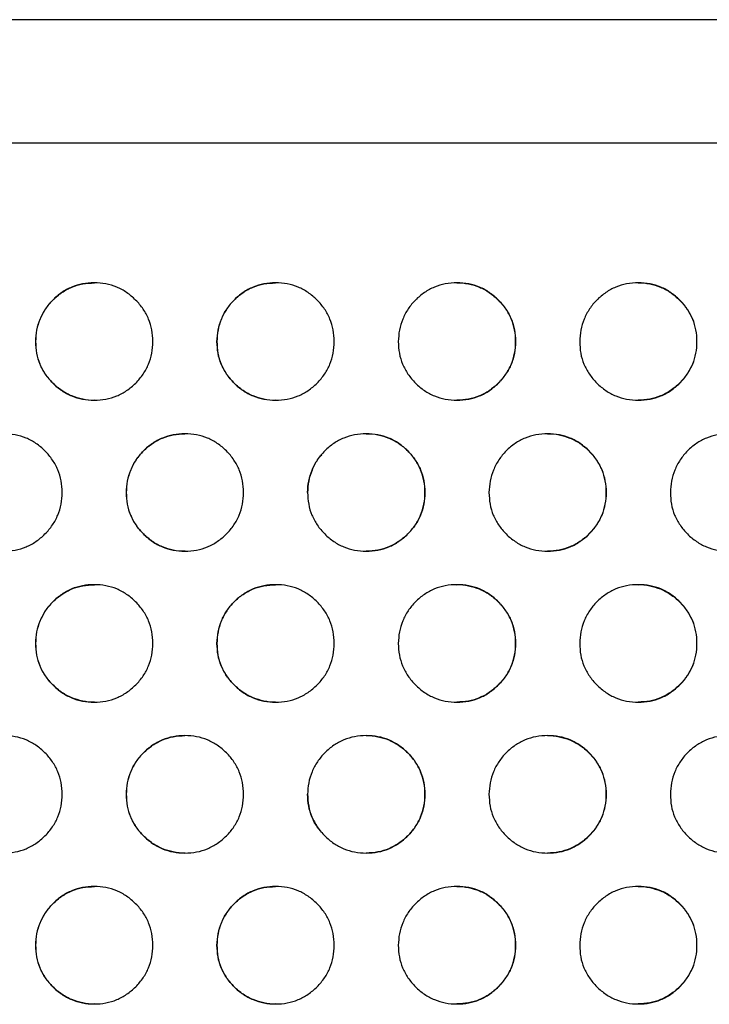
# Model space of a CAD drawing. Units: millimetres. Extents: x 111 to 587, y 0 to 489.
# Drawn here: x 323 to 329, y 243 to 252 of the extents above; entities that cross this region are included whole.
import ezdxf

# ---------------------------------------------------------------- set-up
doc = ezdxf.new("R2010")
doc.units = ezdxf.units.MM
doc.layers.add('CONTOUR', color=7, linetype='Continuous')

msp = doc.modelspace()

# ---------------------------------------------------------------- linework, layer by layer
at = {"layer": 'CONTOUR', "linetype": 'Continuous', "lineweight": 25}
for p, q in [((342.03726, 251.55566), (309.6612, 251.55566)), ((309.6612, 250.50566), (342.03726, 250.50566))]:
    msp.add_line(p, q, dxfattribs=at)
for points, knots in [([(323.35932, 248.81418), (323.36113, 248.84692), (323.36474, 248.9124), (323.39474, 249.00674), (323.44068, 249.09392), (323.50421, 249.17041), (323.57988, 249.23375), (323.66614, 249.28074), (323.76034, 249.30854), (323.85938, 249.31706), (323.95842, 249.30852), (324.05265, 249.28071), (324.13894, 249.2338), (324.21502, 249.16981), (324.27904, 249.09374), (324.32602, 249.00744), (324.35386, 248.91323), (324.36238, 248.81418), (324.35383, 248.71512), (324.326, 248.62089), (324.27904, 248.5346), (324.21501, 248.45855), (324.13892, 248.39456), (324.05261, 248.34762), (323.9584, 248.31981), (323.85936, 248.3113), (323.76032, 248.31985), (323.6661, 248.34766), (323.57982, 248.39458), (323.50378, 248.45857), (323.43972, 248.53462), (323.39301, 248.62092), (323.36424, 248.71514), (323.36099, 248.78072), (323.35932, 248.81418)], [0, 0, 0, 0, 0.0312045, 0.062403, 0.0936249, 0.124817, 0.1567196, 0.1873437, 0.2179609, 0.2498434, 0.2817499, 0.3123754, 0.3429911, 0.3748694, 0.4067781, 0.4374029, 0.4680174, 0.4998967, 0.5317995, 0.5624223, 0.5930386, 0.6249227, 0.6568251, 0.687449, 0.7180664, 0.7499499, 0.7818576, 0.8124836, 0.8430988, 0.8749758, 0.9068737, 0.937495, 0.9681127, 1, 1, 1, 1]), ([(323.36139, 248.81418), (323.3632, 248.84692), (323.3668, 248.9124), (323.39678, 249.00673), (323.44268, 249.09392), (323.50615, 249.17039), (323.58176, 249.2338), (323.66794, 249.28054), (323.76204, 249.30927), (323.82753, 249.31252), (323.86091, 249.31417)], [0, 0, 0, 0, 0.1249612, 0.2498905, 0.374899, 0.4997692, 0.6274629, 0.7500205, 0.8725351, 1, 1, 1, 1]), ([(324.90555, 248.81418), (324.90736, 248.84692), (324.91097, 248.9124), (324.94098, 249.00674), (324.98694, 249.09392), (325.05048, 249.17041), (325.12618, 249.23375), (325.21246, 249.28074), (325.30669, 249.30854), (325.40575, 249.31706), (325.50481, 249.30852), (325.59906, 249.28071), (325.68537, 249.2338), (325.76146, 249.16981), (325.82549, 249.09374), (325.87248, 249.00744), (325.90033, 248.91323), (325.90885, 248.81418), (325.9003, 248.71512), (325.87246, 248.62089), (325.82549, 248.5346), (325.76145, 248.45855), (325.68534, 248.39456), (325.59902, 248.34762), (325.5048, 248.31981), (325.40574, 248.3113), (325.30667, 248.31985), (325.21242, 248.34766), (325.12612, 248.39458), (325.05006, 248.45857), (324.98597, 248.53462), (324.93925, 248.62092), (324.91048, 248.71514), (324.90722, 248.78072), (324.90555, 248.81418)], [0, 0, 0, 0, 0.0312045, 0.062403, 0.0936249, 0.124817, 0.1567196, 0.1873437, 0.2179609, 0.2498434, 0.2817499, 0.3123754, 0.3429911, 0.3748694, 0.4067781, 0.4374029, 0.4680174, 0.4998967, 0.5317995, 0.5624223, 0.5930386, 0.6249227, 0.6568251, 0.687449, 0.7180664, 0.7499499, 0.7818576, 0.8124836, 0.8430988, 0.8749758, 0.9068737, 0.937495, 0.9681127, 1, 1, 1, 1]), ([(324.90631, 248.81418), (324.90811, 248.84692), (324.91172, 248.9124), (324.9417, 249.00673), (324.98762, 249.09392), (325.05111, 249.17039), (325.12675, 249.2338), (325.21295, 249.28054), (325.30708, 249.30927), (325.37258, 249.31252), (325.40597, 249.31417)], [0, 0, 0, 0, 0.12496117, 0.24989049, 0.374899, 0.49976915, 0.62746289, 0.75002044, 0.87253505, 1, 1, 1, 1]), ([(326.45206, 248.81418), (326.45386, 248.84692), (326.45747, 248.9124), (326.48749, 249.00674), (326.53344, 249.09392), (326.59699, 249.17041), (326.67269, 249.23375), (326.75897, 249.28074), (326.85319, 249.30854), (326.95224, 249.31706), (327.0513, 249.30852), (327.14553, 249.28071), (327.23183, 249.2338), (327.30791, 249.16981), (327.37194, 249.09374), (327.41892, 249.00744), (327.44676, 248.91323), (327.45527, 248.81418), (327.44673, 248.71512), (327.41889, 248.62089), (327.37193, 248.5346), (327.3079, 248.45855), (327.23181, 248.39456), (327.14549, 248.34762), (327.05128, 248.31981), (326.95223, 248.3113), (326.85317, 248.31985), (326.75893, 248.34766), (326.67262, 248.39458), (326.59657, 248.45857), (326.53248, 248.53462), (326.48576, 248.62092), (326.45698, 248.71514), (326.45372, 248.78072), (326.45206, 248.81418)], [0, 0, 0, 0, 0.0312045, 0.062403, 0.0936249, 0.124817, 0.1567196, 0.1873437, 0.2179609, 0.2498434, 0.2817499, 0.3123754, 0.3429911, 0.3748694, 0.4067781, 0.4374029, 0.4680174, 0.4998967, 0.5317995, 0.5624223, 0.5930386, 0.6249227, 0.6568251, 0.687449, 0.7180664, 0.7499499, 0.7818576, 0.8124836, 0.8430988, 0.8749758, 0.9068737, 0.937495, 0.9681127, 1, 1, 1, 1]), ([(326.95115, 249.31417), (326.95118, 249.31418), (326.98445, 249.31723), (327.05033, 249.30717), (327.14437, 249.28107), (327.23063, 249.23369), (327.30663, 249.16983), (327.37061, 249.09373), (327.41754, 249.00743), (327.44536, 248.91322), (327.45387, 248.81418), (327.44533, 248.71512), (327.41752, 248.62089), (327.3706, 248.5346), (327.30662, 248.45857), (327.2306, 248.39451), (327.14436, 248.34782), (327.05026, 248.31908), (326.98478, 248.31584), (326.95139, 248.31419)], [0, 0, 0, 0, 0.00005257, 0.06382687, 0.12504456, 0.1862502, 0.2499898, 0.31380026, 0.37505247, 0.43629174, 0.50006495, 0.56388496, 0.62514078, 0.68637616, 0.75013732, 0.81392501, 0.87514711, 0.93634858, 1, 1, 1, 1]), ([(327.99836, 248.81418), (328.00017, 248.84692), (328.00377, 248.9124), (328.03378, 249.00674), (328.07972, 249.09392), (328.14325, 249.17041), (328.21892, 249.23375), (328.30517, 249.28074), (328.39936, 249.30854), (328.49838, 249.31706), (328.59739, 249.30852), (328.69159, 249.28071), (328.77785, 249.2338), (328.8539, 249.16981), (328.91789, 249.09374), (328.96485, 249.00744), (328.99268, 248.91323), (329.00119, 248.81418), (328.99265, 248.71512), (328.96482, 248.62089), (328.91789, 248.5346), (328.85389, 248.45855), (328.77783, 248.39456), (328.69155, 248.34762), (328.59738, 248.31981), (328.49836, 248.3113), (328.39934, 248.31985), (328.30513, 248.34766), (328.21886, 248.39458), (328.14283, 248.45857), (328.07876, 248.53462), (328.03205, 248.62092), (328.00328, 248.71514), (328.00002, 248.78072), (327.99836, 248.81418)], [0, 0, 0, 0, 0.0312045, 0.062403, 0.0936249, 0.124817, 0.1567196, 0.1873437, 0.2179609, 0.2498434, 0.2817499, 0.3123754, 0.3429911, 0.3748694, 0.4067781, 0.4374029, 0.4680174, 0.4998967, 0.5317995, 0.5624223, 0.5930386, 0.6249227, 0.6568251, 0.687449, 0.7180664, 0.7499499, 0.7818576, 0.8124836, 0.8430988, 0.8749758, 0.9068737, 0.937495, 0.9681127, 1, 1, 1, 1]), ([(328.49597, 249.31417), (328.496, 249.31418), (328.52926, 249.31723), (328.59511, 249.30717), (328.68912, 249.28107), (328.77533, 249.23369), (328.85131, 249.16983), (328.91525, 249.09373), (328.96216, 249.00743), (328.98996, 248.91322), (328.99847, 248.81418), (328.98993, 248.71512), (328.96214, 248.62089), (328.91525, 248.5346), (328.8513, 248.45857), (328.7753, 248.39451), (328.6891, 248.34782), (328.59504, 248.31908), (328.52959, 248.31584), (328.49622, 248.31419)], [0, 0, 0, 0, 0.0000526, 0.0638269, 0.1250446, 0.1862502, 0.2499898, 0.3138003, 0.3750525, 0.4362917, 0.500065, 0.563885, 0.6251408, 0.6863762, 0.7501373, 0.813925, 0.8751471, 0.9363486, 1, 1, 1, 1]), ([(323.86116, 248.31419), (323.86112, 248.31419), (323.82783, 248.31114), (323.76196, 248.3212), (323.66793, 248.34731), (323.58169, 248.39468), (323.50573, 248.45854), (323.44172, 248.53464), (323.39505, 248.62093), (323.36631, 248.71514), (323.36305, 248.78072), (323.36139, 248.81418)], [0, 0, 0, 0, 0.0001538, 0.1276864, 0.2501033, 0.3724925, 0.4999451, 0.6275015, 0.7499719, 0.8724426, 1, 1, 1, 1]), ([(325.40621, 248.31419), (325.40617, 248.31419), (325.37289, 248.31114), (325.30699, 248.3212), (325.21294, 248.34731), (325.12667, 248.39468), (325.05069, 248.45854), (324.98666, 248.53464), (324.93998, 248.62093), (324.91123, 248.71514), (324.90797, 248.78072), (324.90631, 248.81418)], [0, 0, 0, 0, 0.0001539, 0.1276865, 0.2501034, 0.3724925, 0.4999452, 0.6275016, 0.7499719, 0.8724426, 1, 1, 1, 1]), ([(322.58646, 247.52866), (322.58827, 247.5614), (322.59187, 247.62688), (322.62187, 247.72121), (322.66779, 247.8084), (322.7313, 247.88488), (322.80696, 247.94823), (322.8932, 247.99521), (322.98738, 248.02302), (323.08639, 248.03154), (323.18541, 248.023), (323.27961, 247.99519), (323.36589, 247.94827), (323.44195, 247.88428), (323.50596, 247.80822), (323.55294, 247.72191), (323.58077, 247.6277), (323.58929, 247.52865), (323.58074, 247.4296), (323.55291, 247.33536), (323.50596, 247.24907), (323.44194, 247.17303), (323.36586, 247.10904), (323.27957, 247.0621), (323.18539, 247.03429), (323.08637, 247.02578), (322.98735, 247.03432), (322.89316, 247.06214), (322.8069, 247.10905), (322.73088, 247.17304), (322.66683, 247.2491), (322.62014, 247.3354), (322.59138, 247.42961), (322.58812, 247.4952), (322.58646, 247.52866)], [0, 0, 0, 0, 0.0312045, 0.062403, 0.0936249, 0.124817, 0.1567196, 0.1873437, 0.2179609, 0.2498434, 0.2817499, 0.3123754, 0.3429911, 0.3748694, 0.4067781, 0.4374029, 0.4680174, 0.4998967, 0.5317995, 0.5624223, 0.5930386, 0.6249227, 0.6568251, 0.687449, 0.7180664, 0.7499499, 0.7818576, 0.8124836, 0.8430988, 0.8749758, 0.9068737, 0.937495, 0.9681127, 1, 1, 1, 1]), ([(324.13237, 247.52866), (324.13418, 247.5614), (324.13779, 247.62688), (324.1678, 247.72121), (324.21375, 247.8084), (324.27729, 247.88488), (324.35298, 247.94823), (324.43925, 247.99521), (324.53347, 248.02302), (324.63252, 248.03154), (324.73158, 248.023), (324.82582, 247.99519), (324.91212, 247.94827), (324.98821, 247.88428), (325.05224, 247.80822), (325.09923, 247.72191), (325.12707, 247.6277), (325.13559, 247.52865), (325.12704, 247.4296), (325.0992, 247.33536), (325.05224, 247.24907), (324.9882, 247.17303), (324.9121, 247.10904), (324.82578, 247.0621), (324.73156, 247.03429), (324.6325, 247.02578), (324.53345, 247.03432), (324.43921, 247.06214), (324.35291, 247.10905), (324.27686, 247.17304), (324.21279, 247.2491), (324.16607, 247.3354), (324.1373, 247.42961), (324.13404, 247.4952), (324.13237, 247.52866)], [0, 0, 0, 0, 0.0312045, 0.062403, 0.0936249, 0.124817, 0.1567196, 0.1873437, 0.2179609, 0.2498434, 0.2817499, 0.3123754, 0.3429911, 0.3748694, 0.4067781, 0.4374029, 0.4680174, 0.4998967, 0.5317995, 0.5624223, 0.5930386, 0.6249227, 0.6568251, 0.687449, 0.7180664, 0.7499499, 0.7818576, 0.8124836, 0.8430988, 0.8749758, 0.9068737, 0.937495, 0.9681127, 1, 1, 1, 1]), ([(324.13379, 247.52866), (324.13559, 247.5614), (324.1392, 247.62688), (324.16918, 247.72121), (324.21509, 247.8084), (324.27857, 247.88486), (324.3542, 247.94828), (324.4404, 247.99502), (324.53451, 248.02375), (324.6, 248.02699), (324.6334, 248.02865)], [0, 0, 0, 0, 0.1249612, 0.2498905, 0.374899, 0.4997692, 0.6274629, 0.7500205, 0.8725351, 1, 1, 1, 1]), ([(325.6788, 247.52866), (325.68061, 247.5614), (325.68422, 247.62688), (325.71423, 247.72121), (325.76019, 247.8084), (325.82374, 247.88488), (325.89944, 247.94823), (325.98572, 247.99521), (326.07995, 248.02302), (326.17901, 248.03154), (326.27807, 248.023), (326.37232, 247.99519), (326.45863, 247.94827), (326.53471, 247.88428), (326.59875, 247.80822), (326.64573, 247.72191), (326.67358, 247.6277), (326.68209, 247.52865), (326.67354, 247.4296), (326.64571, 247.33536), (326.59874, 247.24907), (326.5347, 247.17303), (326.4586, 247.10904), (326.37228, 247.0621), (326.27806, 247.03429), (326.179, 247.02578), (326.07993, 247.03432), (325.98568, 247.06214), (325.89937, 247.10905), (325.82331, 247.17304), (325.75923, 247.2491), (325.7125, 247.3354), (325.68372, 247.42961), (325.68046, 247.4952), (325.6788, 247.52866)], [0, 0, 0, 0, 0.0312045, 0.062403, 0.0936249, 0.124817, 0.1567196, 0.1873437, 0.2179609, 0.2498434, 0.2817499, 0.3123754, 0.3429911, 0.3748694, 0.4067781, 0.4374029, 0.4680174, 0.4998967, 0.5317995, 0.5624223, 0.5930386, 0.6249227, 0.6568251, 0.687449, 0.7180664, 0.7499499, 0.7818576, 0.8124836, 0.8430988, 0.8749758, 0.9068737, 0.937495, 0.9681127, 1, 1, 1, 1]), ([(326.17858, 248.02865), (326.1786, 248.02865), (326.21188, 248.03171), (326.27776, 248.02164), (326.37181, 247.99554), (326.45808, 247.94817), (326.53409, 247.8843), (326.59807, 247.8082), (326.64501, 247.72191), (326.67283, 247.6277), (326.68134, 247.52865), (326.6728, 247.4296), (326.64499, 247.33537), (326.59807, 247.24908), (326.53408, 247.17305), (326.45805, 247.10899), (326.3718, 247.0623), (326.27769, 247.03356), (326.2122, 247.03032), (326.17882, 247.02867)], [0, 0, 0, 0, 0.0000526, 0.0638269, 0.1250446, 0.1862502, 0.2499898, 0.3138003, 0.3750525, 0.4362917, 0.5000649, 0.5638849, 0.6251408, 0.6863761, 0.7501373, 0.813925, 0.8751471, 0.9363485, 1, 1, 1, 1]), ([(327.22527, 247.52866), (327.22707, 247.5614), (327.23068, 247.62688), (327.26069, 247.72121), (327.30664, 247.8084), (327.37018, 247.88488), (327.44587, 247.94823), (327.53214, 247.99521), (327.62635, 248.02302), (327.72538, 248.03154), (327.82442, 248.023), (327.91864, 247.99519), (328.00493, 247.94827), (328.08099, 247.88428), (328.14501, 247.80822), (328.19198, 247.72191), (328.21981, 247.6277), (328.22833, 247.52865), (328.21978, 247.4296), (328.19195, 247.33536), (328.145, 247.24907), (328.08098, 247.17303), (328.0049, 247.10904), (327.9186, 247.0621), (327.82441, 247.03429), (327.72537, 247.02578), (327.62632, 247.03432), (327.5321, 247.06214), (327.4458, 247.10905), (327.36976, 247.17304), (327.30568, 247.2491), (327.25896, 247.3354), (327.23019, 247.42961), (327.22693, 247.4952), (327.22527, 247.52866)], [0, 0, 0, 0, 0.0312045, 0.062403, 0.0936249, 0.124817, 0.1567196, 0.1873437, 0.2179609, 0.2498434, 0.2817499, 0.3123754, 0.3429911, 0.3748694, 0.4067781, 0.4374029, 0.4680174, 0.4998967, 0.5317995, 0.5624223, 0.5930386, 0.6249227, 0.6568251, 0.687449, 0.7180664, 0.7499499, 0.7818576, 0.8124836, 0.8430988, 0.8749758, 0.9068737, 0.937495, 0.9681127, 1, 1, 1, 1]), ([(327.72364, 248.02865), (327.72367, 248.02865), (327.75693, 248.03171), (327.8228, 248.02164), (327.91683, 247.99554), (328.00307, 247.94817), (328.07906, 247.8843), (328.14302, 247.8082), (328.18995, 247.72191), (328.21775, 247.6277), (328.22626, 247.52865), (328.21772, 247.4296), (328.18992, 247.33537), (328.14301, 247.24908), (328.07905, 247.17305), (328.00303, 247.10899), (327.91681, 247.0623), (327.82273, 247.03356), (327.75726, 247.03032), (327.72388, 247.02867)], [0, 0, 0, 0, 0.0000526, 0.0638269, 0.1250446, 0.1862502, 0.2499898, 0.3138003, 0.3750525, 0.4362917, 0.500065, 0.563885, 0.6251408, 0.6863762, 0.7501373, 0.813925, 0.8751471, 0.9363486, 1, 1, 1, 1]), ([(328.77129, 247.52866), (328.77309, 247.5614), (328.7767, 247.62688), (328.8067, 247.72121), (328.85263, 247.8084), (328.91614, 247.88488), (328.99179, 247.94823), (329.07801, 247.99521), (329.17218, 248.02302), (329.27116, 248.03154), (329.37015, 248.023), (329.46431, 247.99519), (329.55055, 247.94827), (329.62657, 247.88428), (329.69054, 247.80822), (329.73748, 247.72191), (329.7653, 247.6277), (329.77381, 247.52865), (329.76527, 247.4296), (329.73745, 247.33536), (329.69054, 247.24907), (329.62656, 247.17303), (329.55052, 247.10904), (329.46427, 247.0621), (329.37013, 247.03429), (329.27115, 247.02578), (329.17215, 247.03432), (329.07798, 247.06214), (328.99172, 247.10905), (328.91571, 247.17304), (328.85167, 247.2491), (328.80497, 247.3354), (328.77621, 247.42961), (328.77295, 247.4952), (328.77129, 247.52866)], [0, 0, 0, 0, 0.0312045, 0.062403, 0.0936249, 0.124817, 0.1567196, 0.1873437, 0.2179609, 0.2498434, 0.2817499, 0.3123754, 0.3429911, 0.3748694, 0.4067781, 0.4374029, 0.4680174, 0.4998967, 0.5317995, 0.5624223, 0.5930386, 0.6249227, 0.6568251, 0.687449, 0.7180664, 0.7499499, 0.7818576, 0.8124836, 0.8430988, 0.8749758, 0.9068737, 0.937495, 0.9681127, 1, 1, 1, 1]), ([(325.6789, 247.52866), (325.68067, 247.56143), (325.68421, 247.62696), (325.71471, 247.72087), (325.75244, 247.79711), (325.78647, 247.83594), (325.7989, 247.85011)], [0, 0, 0, 0, 0.2796956, 0.5593199, 0.8391215, 1, 1, 1, 1]), ([(324.63364, 247.02867), (324.6336, 247.02867), (324.60031, 247.02561), (324.53443, 247.03568), (324.44038, 247.06178), (324.35412, 247.10916), (324.27815, 247.17302), (324.21413, 247.24911), (324.16745, 247.3354), (324.1387, 247.42962), (324.13545, 247.4952), (324.13379, 247.52866)], [0, 0, 0, 0, 0.0001538, 0.1276864, 0.2501033, 0.3724925, 0.4999451, 0.6275015, 0.7499719, 0.8724426, 1, 1, 1, 1]), ([(323.35932, 246.24313), (323.36113, 246.27588), (323.36474, 246.34136), (323.39474, 246.43569), (323.44068, 246.52288), (323.50421, 246.59936), (323.57988, 246.6627), (323.66614, 246.70969), (323.76034, 246.7375), (323.85938, 246.74601), (323.95842, 246.73748), (324.05265, 246.70967), (324.13894, 246.66275), (324.21502, 246.59876), (324.27904, 246.52269), (324.32602, 246.43639), (324.35386, 246.34218), (324.36238, 246.24313), (324.35383, 246.14407), (324.326, 246.04984), (324.27904, 245.96355), (324.21501, 245.8875), (324.13892, 245.82352), (324.05261, 245.77658), (323.9584, 245.74876), (323.85936, 245.74025), (323.76032, 245.7488), (323.6661, 245.77661), (323.57982, 245.82353), (323.50378, 245.88752), (323.43972, 245.96358), (323.39301, 246.04988), (323.36424, 246.14409), (323.36099, 246.20968), (323.35932, 246.24313)], [0, 0, 0, 0, 0.0312045, 0.062403, 0.0936249, 0.124817, 0.1567196, 0.1873437, 0.2179609, 0.2498434, 0.2817499, 0.3123754, 0.3429911, 0.3748694, 0.4067781, 0.4374029, 0.4680174, 0.4998967, 0.5317995, 0.5624223, 0.5930386, 0.6249227, 0.6568251, 0.687449, 0.7180664, 0.7499499, 0.7818576, 0.8124836, 0.8430988, 0.8749758, 0.9068737, 0.937495, 0.9681127, 1, 1, 1, 1]), ([(323.36139, 246.24313), (323.3632, 246.27588), (323.3668, 246.34135), (323.39678, 246.43568), (323.44268, 246.52287), (323.50615, 246.59934), (323.58176, 246.66275), (323.66794, 246.70949), (323.76204, 246.73823), (323.82753, 246.74147), (323.86091, 246.74313)], [0, 0, 0, 0, 0.1249612, 0.2498905, 0.374899, 0.4997692, 0.6274629, 0.7500205, 0.8725351, 1, 1, 1, 1]), ([(324.90555, 246.24313), (324.90736, 246.27588), (324.91097, 246.34136), (324.94098, 246.43569), (324.98694, 246.52288), (325.05048, 246.59936), (325.12618, 246.6627), (325.21246, 246.70969), (325.30669, 246.7375), (325.40575, 246.74601), (325.50481, 246.73748), (325.59906, 246.70967), (325.68537, 246.66275), (325.76146, 246.59876), (325.82549, 246.52269), (325.87248, 246.43639), (325.90033, 246.34218), (325.90885, 246.24313), (325.9003, 246.14407), (325.87246, 246.04984), (325.82549, 245.96355), (325.76145, 245.8875), (325.68534, 245.82352), (325.59902, 245.77658), (325.5048, 245.74876), (325.40574, 245.74025), (325.30667, 245.7488), (325.21242, 245.77661), (325.12612, 245.82353), (325.05006, 245.88752), (324.98597, 245.96358), (324.93925, 246.04988), (324.91048, 246.14409), (324.90722, 246.20968), (324.90555, 246.24313)], [0, 0, 0, 0, 0.0312045, 0.062403, 0.0936249, 0.124817, 0.1567196, 0.1873437, 0.2179609, 0.2498434, 0.2817499, 0.3123754, 0.3429911, 0.3748694, 0.4067781, 0.4374029, 0.4680174, 0.4998967, 0.5317995, 0.5624223, 0.5930386, 0.6249227, 0.6568251, 0.687449, 0.7180664, 0.7499499, 0.7818576, 0.8124836, 0.8430988, 0.8749758, 0.9068737, 0.937495, 0.9681127, 1, 1, 1, 1]), ([(324.90631, 246.24313), (324.90811, 246.27588), (324.91172, 246.34135), (324.9417, 246.43568), (324.98762, 246.52287), (325.05111, 246.59934), (325.12675, 246.66275), (325.21295, 246.70949), (325.30708, 246.73823), (325.37258, 246.74147), (325.40597, 246.74313)], [0, 0, 0, 0, 0.1249612, 0.2498905, 0.374899, 0.4997692, 0.6274629, 0.7500204, 0.872535, 1, 1, 1, 1]), ([(326.45206, 246.24313), (326.45386, 246.27588), (326.45747, 246.34136), (326.48749, 246.43569), (326.53344, 246.52288), (326.59699, 246.59936), (326.67269, 246.6627), (326.75897, 246.70969), (326.85319, 246.7375), (326.95224, 246.74601), (327.0513, 246.73748), (327.14553, 246.70967), (327.23183, 246.66275), (327.30791, 246.59876), (327.37194, 246.52269), (327.41892, 246.43639), (327.44676, 246.34218), (327.45527, 246.24313), (327.44673, 246.14407), (327.41889, 246.04984), (327.37193, 245.96355), (327.3079, 245.8875), (327.23181, 245.82352), (327.14549, 245.77658), (327.05128, 245.74876), (326.95223, 245.74025), (326.85317, 245.7488), (326.75893, 245.77661), (326.67262, 245.82353), (326.59657, 245.88752), (326.53248, 245.96358), (326.48576, 246.04988), (326.45698, 246.14409), (326.45372, 246.20968), (326.45206, 246.24313)], [0, 0, 0, 0, 0.0312045, 0.062403, 0.0936249, 0.124817, 0.1567196, 0.1873437, 0.2179609, 0.2498434, 0.2817499, 0.3123754, 0.3429911, 0.3748694, 0.4067781, 0.4374029, 0.4680174, 0.4998967, 0.5317995, 0.5624223, 0.5930386, 0.6249227, 0.6568251, 0.687449, 0.7180664, 0.7499499, 0.7818576, 0.8124836, 0.8430988, 0.8749758, 0.9068737, 0.937495, 0.9681127, 1, 1, 1, 1]), ([(326.95115, 246.74313), (326.95118, 246.74313), (326.98445, 246.74618), (327.05033, 246.73612), (327.14437, 246.71002), (327.23063, 246.66265), (327.30663, 246.59878), (327.37061, 246.52268), (327.41754, 246.43638), (327.44536, 246.34218), (327.45387, 246.24313), (327.44533, 246.14407), (327.41752, 246.04985), (327.3706, 245.96355), (327.30662, 245.88752), (327.2306, 245.82347), (327.14436, 245.77677), (327.05026, 245.74804), (326.98478, 245.7448), (326.95139, 245.74315)], [0, 0, 0, 0, 0.0000526, 0.0638269, 0.1250446, 0.1862502, 0.2499898, 0.3138003, 0.3750525, 0.4362917, 0.5000649, 0.563885, 0.6251408, 0.6863762, 0.7501373, 0.813925, 0.8751471, 0.9363486, 1, 1, 1, 1]), ([(327.99836, 246.24313), (328.00017, 246.27588), (328.00377, 246.34136), (328.03378, 246.43569), (328.07972, 246.52288), (328.14325, 246.59936), (328.21892, 246.6627), (328.30517, 246.70969), (328.39936, 246.7375), (328.49838, 246.74601), (328.59739, 246.73748), (328.69159, 246.70967), (328.77785, 246.66275), (328.8539, 246.59876), (328.91789, 246.52269), (328.96485, 246.43639), (328.99268, 246.34218), (329.00119, 246.24313), (328.99265, 246.14407), (328.96482, 246.04984), (328.91789, 245.96355), (328.85389, 245.8875), (328.77783, 245.82352), (328.69155, 245.77658), (328.59738, 245.74876), (328.49836, 245.74025), (328.39934, 245.7488), (328.30513, 245.77661), (328.21886, 245.82353), (328.14283, 245.88752), (328.07876, 245.96358), (328.03205, 246.04988), (328.00328, 246.14409), (328.00002, 246.20968), (327.99836, 246.24313)], [0, 0, 0, 0, 0.0312045, 0.062403, 0.0936249, 0.124817, 0.1567196, 0.1873437, 0.2179609, 0.2498434, 0.2817499, 0.3123754, 0.3429911, 0.3748694, 0.4067781, 0.4374029, 0.4680174, 0.4998967, 0.5317995, 0.5624223, 0.5930386, 0.6249227, 0.6568251, 0.687449, 0.7180664, 0.7499499, 0.7818576, 0.8124836, 0.8430988, 0.8749758, 0.9068737, 0.937495, 0.9681127, 1, 1, 1, 1]), ([(328.49597, 246.74313), (328.496, 246.74313), (328.52926, 246.74618), (328.59511, 246.73612), (328.68912, 246.71002), (328.77533, 246.66265), (328.85131, 246.59878), (328.91525, 246.52268), (328.96216, 246.43638), (328.98996, 246.34218), (328.99847, 246.24313), (328.98993, 246.14407), (328.96214, 246.04985), (328.91525, 245.96355), (328.8513, 245.88752), (328.7753, 245.82347), (328.6891, 245.77677), (328.59504, 245.74804), (328.52959, 245.7448), (328.49622, 245.74315)], [0, 0, 0, 0, 0.0000526, 0.0638269, 0.1250446, 0.1862502, 0.2499898, 0.3138003, 0.3750525, 0.4362917, 0.500065, 0.563885, 0.6251408, 0.6863762, 0.7501373, 0.813925, 0.8751471, 0.9363486, 1, 1, 1, 1]), ([(323.86116, 245.74315), (323.86112, 245.74314), (323.82783, 245.74009), (323.76196, 245.75015), (323.66793, 245.77626), (323.58169, 245.82363), (323.50573, 245.8875), (323.44172, 245.96359), (323.39505, 246.04988), (323.36631, 246.14409), (323.36305, 246.20968), (323.36139, 246.24313)], [0, 0, 0, 0, 0.0001538, 0.1276864, 0.2501033, 0.3724925, 0.4999451, 0.6275015, 0.7499719, 0.8724426, 1, 1, 1, 1]), ([(325.40621, 245.74315), (325.40617, 245.74314), (325.37289, 245.74009), (325.30699, 245.75015), (325.21294, 245.77626), (325.12667, 245.82363), (325.05069, 245.8875), (324.98666, 245.96359), (324.93998, 246.04988), (324.91123, 246.14409), (324.90797, 246.20968), (324.90631, 246.24313)], [0, 0, 0, 0, 0.0001539, 0.1276865, 0.2501034, 0.3724925, 0.4999452, 0.6275016, 0.7499719, 0.8724426, 1, 1, 1, 1]), ([(322.58646, 244.95761), (322.58827, 244.99035), (322.59187, 245.05583), (322.62187, 245.15017), (322.66779, 245.23735), (322.7313, 245.31384), (322.80696, 245.37718), (322.8932, 245.42417), (322.98738, 245.45197), (323.08639, 245.46049), (323.18541, 245.45195), (323.27961, 245.42414), (323.36589, 245.37723), (323.44195, 245.31323), (323.50596, 245.23717), (323.55294, 245.15086), (323.58077, 245.05666), (323.58929, 244.9576), (323.58074, 244.85855), (323.55291, 244.76432), (323.50596, 244.67803), (323.44194, 244.60198), (323.36586, 244.53799), (323.27957, 244.49105), (323.18539, 244.46324), (323.08637, 244.45473), (322.98735, 244.46327), (322.89316, 244.49109), (322.8069, 244.53801), (322.73088, 244.60199), (322.66683, 244.67805), (322.62014, 244.76435), (322.59138, 244.85857), (322.58812, 244.92415), (322.58646, 244.95761)], [0, 0, 0, 0, 0.0312045, 0.062403, 0.0936249, 0.124817, 0.1567196, 0.1873437, 0.2179609, 0.2498434, 0.2817499, 0.3123754, 0.3429911, 0.3748694, 0.4067781, 0.4374029, 0.4680174, 0.4998967, 0.5317995, 0.5624223, 0.5930386, 0.6249227, 0.6568251, 0.687449, 0.7180664, 0.7499499, 0.7818576, 0.8124836, 0.8430988, 0.8749758, 0.9068737, 0.937495, 0.9681127, 1, 1, 1, 1]), ([(324.13237, 244.95761), (324.13418, 244.99035), (324.13779, 245.05583), (324.1678, 245.15017), (324.21375, 245.23735), (324.27729, 245.31384), (324.35298, 245.37718), (324.43925, 245.42417), (324.53347, 245.45197), (324.63252, 245.46049), (324.73158, 245.45195), (324.82582, 245.42414), (324.91212, 245.37723), (324.98821, 245.31323), (325.05224, 245.23717), (325.09923, 245.15086), (325.12707, 245.05666), (325.13559, 244.9576), (325.12704, 244.85855), (325.0992, 244.76432), (325.05224, 244.67803), (324.9882, 244.60198), (324.9121, 244.53799), (324.82578, 244.49105), (324.73156, 244.46324), (324.6325, 244.45473), (324.53345, 244.46327), (324.43921, 244.49109), (324.35291, 244.53801), (324.27686, 244.60199), (324.21279, 244.67805), (324.16607, 244.76435), (324.1373, 244.85857), (324.13404, 244.92415), (324.13237, 244.95761)], [0, 0, 0, 0, 0.0312045, 0.062403, 0.0936249, 0.124817, 0.1567196, 0.1873437, 0.2179609, 0.2498434, 0.2817499, 0.3123754, 0.3429911, 0.3748694, 0.4067781, 0.4374029, 0.4680174, 0.4998967, 0.5317995, 0.5624223, 0.5930386, 0.6249227, 0.6568251, 0.687449, 0.7180664, 0.7499499, 0.7818576, 0.8124836, 0.8430988, 0.8749758, 0.9068737, 0.937495, 0.9681127, 1, 1, 1, 1]), ([(324.13379, 244.95761), (324.13559, 244.99035), (324.1392, 245.05583), (324.16918, 245.15016), (324.21509, 245.23735), (324.27857, 245.31382), (324.3542, 245.37723), (324.4404, 245.42397), (324.53451, 245.4527), (324.6, 245.45595), (324.6334, 245.4576)], [0, 0, 0, 0, 0.12496118, 0.2498905, 0.37489902, 0.49976918, 0.62746292, 0.75002048, 0.8725351, 1, 1, 1, 1]), ([(325.6788, 244.95761), (325.68061, 244.99035), (325.68422, 245.05583), (325.71423, 245.15017), (325.76019, 245.23735), (325.82374, 245.31384), (325.89944, 245.37718), (325.98572, 245.42417), (326.07995, 245.45197), (326.17901, 245.46049), (326.27807, 245.45195), (326.37232, 245.42414), (326.45863, 245.37723), (326.53471, 245.31323), (326.59875, 245.23717), (326.64573, 245.15086), (326.67358, 245.05666), (326.68209, 244.9576), (326.67354, 244.85855), (326.64571, 244.76432), (326.59874, 244.67803), (326.5347, 244.60198), (326.4586, 244.53799), (326.37228, 244.49105), (326.27806, 244.46324), (326.179, 244.45473), (326.07993, 244.46327), (325.98568, 244.49109), (325.89937, 244.53801), (325.82331, 244.60199), (325.75923, 244.67805), (325.7125, 244.76435), (325.68372, 244.85857), (325.68046, 244.92415), (325.6788, 244.95761)], [0, 0, 0, 0, 0.0312045, 0.062403, 0.0936249, 0.124817, 0.1567196, 0.1873437, 0.2179609, 0.2498434, 0.2817499, 0.3123754, 0.3429911, 0.3748694, 0.4067781, 0.4374029, 0.4680174, 0.4998967, 0.5317995, 0.5624223, 0.5930386, 0.6249227, 0.6568251, 0.687449, 0.7180664, 0.7499499, 0.7818576, 0.8124836, 0.8430988, 0.8749758, 0.9068737, 0.937495, 0.9681127, 1, 1, 1, 1]), ([(326.17858, 245.4576), (326.1786, 245.4576), (326.21188, 245.46066), (326.27776, 245.4506), (326.37181, 245.4245), (326.45808, 245.37712), (326.53409, 245.31326), (326.59807, 245.23715), (326.64501, 245.15086), (326.67283, 245.05665), (326.68134, 244.9576), (326.6728, 244.85855), (326.64499, 244.76432), (326.59807, 244.67803), (326.53408, 244.602), (326.45805, 244.53794), (326.3718, 244.49125), (326.27769, 244.46251), (326.2122, 244.45927), (326.17882, 244.45762)], [0, 0, 0, 0, 0.0000526, 0.0638269, 0.1250446, 0.1862502, 0.2499898, 0.3138003, 0.3750525, 0.4362917, 0.5000649, 0.5638849, 0.6251408, 0.6863761, 0.7501373, 0.813925, 0.8751471, 0.9363485, 1, 1, 1, 1]), ([(327.22527, 244.95761), (327.22707, 244.99035), (327.23068, 245.05583), (327.26069, 245.15017), (327.30664, 245.23735), (327.37018, 245.31384), (327.44587, 245.37718), (327.53214, 245.42417), (327.62635, 245.45197), (327.72538, 245.46049), (327.82442, 245.45195), (327.91864, 245.42414), (328.00493, 245.37723), (328.08099, 245.31323), (328.14501, 245.23717), (328.19198, 245.15086), (328.21981, 245.05666), (328.22833, 244.9576), (328.21978, 244.85855), (328.19195, 244.76432), (328.145, 244.67803), (328.08098, 244.60198), (328.0049, 244.53799), (327.9186, 244.49105), (327.82441, 244.46324), (327.72537, 244.45473), (327.62632, 244.46327), (327.5321, 244.49109), (327.4458, 244.53801), (327.36976, 244.60199), (327.30568, 244.67805), (327.25896, 244.76435), (327.23019, 244.85857), (327.22693, 244.92415), (327.22527, 244.95761)], [0, 0, 0, 0, 0.0312045, 0.062403, 0.0936249, 0.124817, 0.1567196, 0.1873437, 0.2179609, 0.2498434, 0.2817499, 0.3123754, 0.3429911, 0.3748694, 0.4067781, 0.4374029, 0.4680174, 0.4998967, 0.5317995, 0.5624223, 0.5930386, 0.6249227, 0.6568251, 0.687449, 0.7180664, 0.7499499, 0.7818576, 0.8124836, 0.8430988, 0.8749758, 0.9068737, 0.937495, 0.9681127, 1, 1, 1, 1]), ([(327.72364, 245.4576), (327.72367, 245.4576), (327.75693, 245.46066), (327.8228, 245.4506), (327.91683, 245.4245), (328.00307, 245.37712), (328.07906, 245.31326), (328.14302, 245.23715), (328.18995, 245.15086), (328.21775, 245.05665), (328.22626, 244.9576), (328.21772, 244.85855), (328.18992, 244.76432), (328.14301, 244.67803), (328.07905, 244.602), (328.00303, 244.53794), (327.91681, 244.49125), (327.82273, 244.46251), (327.75726, 244.45927), (327.72388, 244.45762)], [0, 0, 0, 0, 0.0000526, 0.0638269, 0.1250446, 0.1862502, 0.2499898, 0.3138003, 0.3750525, 0.4362917, 0.500065, 0.563885, 0.6251408, 0.6863762, 0.7501373, 0.813925, 0.8751471, 0.9363486, 1, 1, 1, 1]), ([(328.77129, 244.95761), (328.77309, 244.99035), (328.7767, 245.05583), (328.8067, 245.15017), (328.85263, 245.23735), (328.91614, 245.31384), (328.99179, 245.37718), (329.07801, 245.42417), (329.17218, 245.45197), (329.27116, 245.46049), (329.37015, 245.45195), (329.46431, 245.42414), (329.55055, 245.37723), (329.62657, 245.31323), (329.69054, 245.23717), (329.73748, 245.15086), (329.7653, 245.05666), (329.77381, 244.9576), (329.76527, 244.85855), (329.73745, 244.76432), (329.69054, 244.67803), (329.62656, 244.60198), (329.55052, 244.53799), (329.46427, 244.49105), (329.37013, 244.46324), (329.27115, 244.45473), (329.17215, 244.46327), (329.07798, 244.49109), (328.99172, 244.53801), (328.91571, 244.60199), (328.85167, 244.67805), (328.80497, 244.76435), (328.77621, 244.85857), (328.77295, 244.92415), (328.77129, 244.95761)], [0, 0, 0, 0, 0.0312045, 0.062403, 0.0936249, 0.124817, 0.1567196, 0.1873437, 0.2179609, 0.2498434, 0.2817499, 0.3123754, 0.3429911, 0.3748694, 0.4067781, 0.4374029, 0.4680174, 0.4998967, 0.5317995, 0.5624223, 0.5930386, 0.6249227, 0.6568251, 0.687449, 0.7180664, 0.7499499, 0.7818576, 0.8124836, 0.8430988, 0.8749758, 0.9068737, 0.937495, 0.9681127, 1, 1, 1, 1]), ([(324.63364, 244.45762), (324.6336, 244.45762), (324.60031, 244.45456), (324.53443, 244.46463), (324.44038, 244.49073), (324.35412, 244.53811), (324.27815, 244.60197), (324.21413, 244.67807), (324.16745, 244.76436), (324.1387, 244.85857), (324.13545, 244.92415), (324.13379, 244.95761)], [0, 0, 0, 0, 0.0001538, 0.1276864, 0.2501033, 0.3724925, 0.4999451, 0.6275015, 0.7499719, 0.8724426, 1, 1, 1, 1]), ([(325.79845, 244.63634), (325.78556, 244.65088), (325.75134, 244.68946), (325.71296, 244.76468), (325.68372, 244.85848), (325.68053, 244.92412), (325.6789, 244.95761)], [0, 0, 0, 0, 0.1657894, 0.4400619, 0.7143351, 1, 1, 1, 1]), ([(323.35932, 243.67209), (323.36113, 243.70483), (323.36474, 243.77031), (323.39474, 243.86464), (323.44068, 243.95183), (323.50421, 244.02831), (323.57988, 244.09166), (323.66614, 244.13864), (323.76034, 244.16645), (323.85938, 244.17497), (323.95842, 244.16643), (324.05265, 244.13862), (324.13894, 244.0917), (324.21502, 244.02771), (324.27904, 243.95164), (324.32602, 243.86534), (324.35386, 243.77113), (324.36238, 243.67208), (324.35383, 243.57302), (324.326, 243.47879), (324.27904, 243.3925), (324.21501, 243.31645), (324.13892, 243.25247), (324.05261, 243.20553), (323.9584, 243.17771), (323.85936, 243.16921), (323.76032, 243.17775), (323.6661, 243.20556), (323.57982, 243.25248), (323.50378, 243.31647), (323.43972, 243.39253), (323.39301, 243.47883), (323.36424, 243.57304), (323.36099, 243.63863), (323.35932, 243.67209)], [0, 0, 0, 0, 0.0312045, 0.062403, 0.0936249, 0.124817, 0.1567196, 0.1873437, 0.2179609, 0.2498434, 0.2817499, 0.3123754, 0.3429911, 0.3748694, 0.4067781, 0.4374029, 0.4680174, 0.4998967, 0.5317995, 0.5624223, 0.5930386, 0.6249227, 0.6568251, 0.687449, 0.7180664, 0.7499499, 0.7818576, 0.8124836, 0.8430988, 0.8749758, 0.9068737, 0.937495, 0.9681127, 1, 1, 1, 1]), ([(323.36139, 243.67209), (323.3632, 243.70483), (323.3668, 243.77031), (323.39678, 243.86464), (323.44268, 243.95183), (323.50615, 244.02829), (323.58176, 244.09171), (323.66794, 244.13844), (323.76204, 244.16718), (323.82753, 244.17042), (323.86091, 244.17208)], [0, 0, 0, 0, 0.1249612, 0.2498905, 0.374899, 0.4997692, 0.6274629, 0.7500205, 0.8725351, 1, 1, 1, 1]), ([(324.90555, 243.67209), (324.90736, 243.70483), (324.91097, 243.77031), (324.94098, 243.86464), (324.98694, 243.95183), (325.05048, 244.02831), (325.12618, 244.09166), (325.21246, 244.13864), (325.30669, 244.16645), (325.40575, 244.17497), (325.50481, 244.16643), (325.59906, 244.13862), (325.68537, 244.0917), (325.76146, 244.02771), (325.82549, 243.95164), (325.87248, 243.86534), (325.90033, 243.77113), (325.90885, 243.67208), (325.9003, 243.57302), (325.87246, 243.47879), (325.82549, 243.3925), (325.76145, 243.31645), (325.68534, 243.25247), (325.59902, 243.20553), (325.5048, 243.17771), (325.40574, 243.16921), (325.30667, 243.17775), (325.21242, 243.20556), (325.12612, 243.25248), (325.05006, 243.31647), (324.98597, 243.39253), (324.93925, 243.47883), (324.91048, 243.57304), (324.90722, 243.63863), (324.90555, 243.67209)], [0, 0, 0, 0, 0.0312045, 0.062403, 0.0936249, 0.124817, 0.1567196, 0.1873437, 0.2179609, 0.2498434, 0.2817499, 0.3123754, 0.3429911, 0.3748694, 0.4067781, 0.4374029, 0.4680174, 0.4998967, 0.5317995, 0.5624223, 0.5930386, 0.6249227, 0.6568251, 0.687449, 0.7180664, 0.7499499, 0.7818576, 0.8124836, 0.8430988, 0.8749758, 0.9068737, 0.937495, 0.9681127, 1, 1, 1, 1]), ([(324.90631, 243.67209), (324.90811, 243.70483), (324.91172, 243.77031), (324.9417, 243.86464), (324.98762, 243.95183), (325.05111, 244.02829), (325.12675, 244.09171), (325.21295, 244.13844), (325.30708, 244.16718), (325.37258, 244.17042), (325.40597, 244.17208)], [0, 0, 0, 0, 0.1249612, 0.2498905, 0.374899, 0.4997692, 0.6274629, 0.7500204, 0.872535, 1, 1, 1, 1]), ([(326.45206, 243.67209), (326.45386, 243.70483), (326.45747, 243.77031), (326.48749, 243.86464), (326.53344, 243.95183), (326.59699, 244.02831), (326.67269, 244.09166), (326.75897, 244.13864), (326.85319, 244.16645), (326.95224, 244.17497), (327.0513, 244.16643), (327.14553, 244.13862), (327.23183, 244.0917), (327.30791, 244.02771), (327.37194, 243.95164), (327.41892, 243.86534), (327.44676, 243.77113), (327.45527, 243.67208), (327.44673, 243.57302), (327.41889, 243.47879), (327.37193, 243.3925), (327.3079, 243.31645), (327.23181, 243.25247), (327.14549, 243.20553), (327.05128, 243.17771), (326.95223, 243.16921), (326.85317, 243.17775), (326.75893, 243.20556), (326.67262, 243.25248), (326.59657, 243.31647), (326.53248, 243.39253), (326.48576, 243.47883), (326.45698, 243.57304), (326.45372, 243.63863), (326.45206, 243.67209)], [0, 0, 0, 0, 0.0312045, 0.062403, 0.0936249, 0.124817, 0.1567196, 0.1873437, 0.2179609, 0.2498434, 0.2817499, 0.3123754, 0.3429911, 0.3748694, 0.4067781, 0.4374029, 0.4680174, 0.4998967, 0.5317995, 0.5624223, 0.5930386, 0.6249227, 0.6568251, 0.687449, 0.7180664, 0.7499499, 0.7818576, 0.8124836, 0.8430988, 0.8749758, 0.9068737, 0.937495, 0.9681127, 1, 1, 1, 1]), ([(326.95115, 244.17208), (326.95118, 244.17208), (326.98445, 244.17513), (327.05033, 244.16507), (327.14437, 244.13897), (327.23063, 244.0916), (327.30663, 244.02773), (327.37061, 243.95163), (327.41754, 243.86534), (327.44536, 243.77113), (327.45387, 243.67208), (327.44533, 243.57303), (327.41752, 243.4788), (327.3706, 243.39251), (327.30662, 243.31647), (327.2306, 243.25242), (327.14436, 243.20573), (327.05026, 243.17699), (326.98478, 243.17375), (326.95139, 243.1721)], [0, 0, 0, 0, 0.0000526, 0.0638269, 0.1250446, 0.1862502, 0.2499898, 0.3138003, 0.3750525, 0.4362917, 0.5000649, 0.563885, 0.6251408, 0.6863762, 0.7501373, 0.813925, 0.8751471, 0.9363486, 1, 1, 1, 1]), ([(327.99836, 243.67209), (328.00017, 243.70483), (328.00377, 243.77031), (328.03378, 243.86464), (328.07972, 243.95183), (328.14325, 244.02831), (328.21892, 244.09166), (328.30517, 244.13864), (328.39936, 244.16645), (328.49838, 244.17497), (328.59739, 244.16643), (328.69159, 244.13862), (328.77785, 244.0917), (328.8539, 244.02771), (328.91789, 243.95164), (328.96485, 243.86534), (328.99268, 243.77113), (329.00119, 243.67208), (328.99265, 243.57302), (328.96482, 243.47879), (328.91789, 243.3925), (328.85389, 243.31645), (328.77783, 243.25247), (328.69155, 243.20553), (328.59738, 243.17771), (328.49836, 243.16921), (328.39934, 243.17775), (328.30513, 243.20556), (328.21886, 243.25248), (328.14283, 243.31647), (328.07876, 243.39253), (328.03205, 243.47883), (328.00328, 243.57304), (328.00002, 243.63863), (327.99836, 243.67209)], [0, 0, 0, 0, 0.0312045, 0.062403, 0.0936249, 0.124817, 0.1567196, 0.1873437, 0.2179609, 0.2498434, 0.2817499, 0.3123754, 0.3429911, 0.3748694, 0.4067781, 0.4374029, 0.4680174, 0.4998967, 0.5317995, 0.5624223, 0.5930386, 0.6249227, 0.6568251, 0.687449, 0.7180664, 0.7499499, 0.7818576, 0.8124836, 0.8430988, 0.8749758, 0.9068737, 0.937495, 0.9681127, 1, 1, 1, 1]), ([(328.49597, 244.17208), (328.496, 244.17208), (328.52926, 244.17513), (328.59511, 244.16507), (328.68912, 244.13897), (328.77533, 244.0916), (328.85131, 244.02773), (328.91525, 243.95163), (328.96216, 243.86534), (328.98996, 243.77113), (328.99847, 243.67208), (328.98993, 243.57303), (328.96214, 243.4788), (328.91525, 243.39251), (328.8513, 243.31647), (328.7753, 243.25242), (328.6891, 243.20573), (328.59504, 243.17699), (328.52959, 243.17375), (328.49622, 243.1721)], [0, 0, 0, 0, 0.0000526, 0.0638269, 0.1250446, 0.1862502, 0.2499898, 0.3138003, 0.3750525, 0.4362917, 0.500065, 0.563885, 0.6251408, 0.6863762, 0.7501373, 0.813925, 0.8751471, 0.9363486, 1, 1, 1, 1]), ([(323.86116, 243.1721), (323.86112, 243.17209), (323.82783, 243.16904), (323.76196, 243.1791), (323.66793, 243.20521), (323.58169, 243.25259), (323.50573, 243.31645), (323.44172, 243.39254), (323.39505, 243.47883), (323.36631, 243.57305), (323.36305, 243.63863), (323.36139, 243.67209)], [0, 0, 0, 0, 0.0001538, 0.1276864, 0.2501033, 0.3724925, 0.4999451, 0.6275015, 0.7499719, 0.8724426, 1, 1, 1, 1]), ([(325.40621, 243.1721), (325.40617, 243.17209), (325.37289, 243.16904), (325.30699, 243.1791), (325.21294, 243.20521), (325.12667, 243.25259), (325.05069, 243.31645), (324.98666, 243.39254), (324.93998, 243.47883), (324.91123, 243.57305), (324.90797, 243.63863), (324.90631, 243.67209)], [0, 0, 0, 0, 0.0001539, 0.1276865, 0.2501034, 0.3724925, 0.4999452, 0.6275016, 0.7499719, 0.8724426, 1, 1, 1, 1])]:
    msp.add_open_spline(points, degree=3, knots=knots, dxfattribs=at)

doc.saveas('drawing.dxf')
